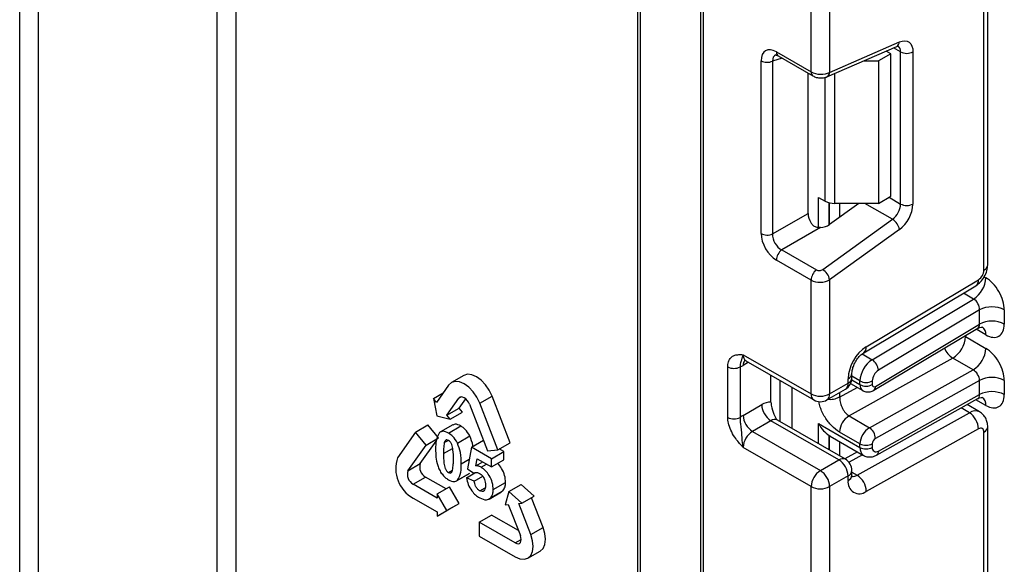
# Model space of a CAD drawing. Units: millimetres. Extents: x 80 to 6636, y -712 to 3696.
# Drawn here: x 3251 to 3364, y 841 to 904 of the extents above; entities that cross this region are included whole.
import ezdxf

# ---------------------------------------------------------------- set-up
doc = ezdxf.new("R2010")
doc.units = ezdxf.units.MM
doc.header["$LTSCALE"] = 10

msp = doc.modelspace()

# ---------------------------------------------------------------- linework, layer by layer
at = {"color": 7, "linetype": 'Continuous', "lineweight": 25}
for p, q in [((3328.8248, 1674.99708), (3328.8248, 747.40672)), ((3329.11769, 1674.58888), (3329.11769, 746.99852)), ((3250.84097, 793.00258), (3250.84097, 957.71362)), ((3252.96229, 957.71362), (3252.96229, 792.55649)), ((3321.61231, 934.30418), (3321.61231, 766.26522)), ((3361.29105, 875.03854), (3361.29105, 917.02211)), ((3361.73039, 875.65084), (3361.73039, 917.63442)), ((3341.49206, 897.74975), (3341.49206, 910.78415)), ((3343.61338, 910.78415), (3343.61338, 897.69962)), ((3343.61338, 897.69962), (3351.60699, 901.18084)), ((3337.51646, 900.04481), (3341.49206, 897.74975)), ((3343.30555, 897.19099), (3351.29916, 900.67222)), ((3350.62788, 899.83611), (3350.09099, 900.14605)), ((3351.74511, 882.62111), (3351.74511, 900.05085)), ((3353.15932, 900.05085), (3353.15932, 882.62111)), ((3335.76187, 879.2348), (3335.76187, 899.03158)), ((3337.08464, 898.98487), (3337.08464, 879.1881)), ((3337.72361, 899.58697), (3341.69921, 897.2919)), ((3347.50465, 899.01971), (3349.21366, 899.01971)), ((3350.62788, 899.83611), (3349.21366, 899.01971)), ((3349.21366, 899.01971), (3349.21366, 882.68889)), ((3350.62788, 883.5053), (3350.62788, 899.83611)), ((3341.15104, 881.53566), (3341.15104, 897.60835)), ((3342.35178, 883.38454), (3343.11747, 882.94252)), ((3349.21366, 882.68889), (3350.62788, 883.5053)), ((3346.9724, 882.68889), (3343.61338, 880.2735)), ((3349.21366, 882.68889), (3344.17813, 882.68889)), ((3337.08464, 879.1881), (3341.15104, 881.53566)), ((3342.8201, 875.11974), (3350.81371, 880.86774)), ((3342.55244, 879.91352), (3338.13739, 877.36467)), ((3351.60699, 879.69883), (3343.61338, 873.95083)), ((3338.13739, 877.36467), (3342.11299, 875.06961)), ((3341.49206, 873.9007), (3337.51646, 876.19576)), ((3341.49206, 860.86629), (3341.49206, 873.9007)), ((3343.61338, 873.95083), (3343.61338, 860.86629)), ((3347.52766, 865.59218), (3360.37442, 873.26741)), ((3347.819, 866.26757), (3360.66576, 873.94279)), ((3348.48188, 864.78806), (3360.11365, 871.7374)), ((3360.79607, 870.49778), (3349.20132, 863.57056)), ((3360.79607, 868.86171), (3360.79607, 870.49778)), ((3363.6245, 870.49778), (3363.6245, 868.86171)), ((3348.86628, 861.73433), (3360.79607, 868.86171)), ((3348.67206, 861.28407), (3360.57589, 868.39595)), ((3359.16973, 867.43683), (3361.50318, 866.08976)), ((3333.71388, 865.35654), (3341.49206, 860.86629)), ((3331.94612, 858.17738), (3331.94612, 863.96169)), ((3333.36033, 863.96169), (3333.36033, 858.17738)), ((3334.0246, 864.66977), (3341.80278, 860.17953)), ((3357.73083, 864.97334), (3345.83806, 858.34751)), ((3360.06428, 863.62627), (3357.73083, 864.97334)), ((3301.70449, 862.98744), (3300.29028, 862.17103)), ((3336.89586, 859.92447), (3336.89586, 863.01223)), ((3346.17404, 862.70321), (3346.17404, 863.22738)), ((3348.17151, 857.00044), (3360.06428, 863.62627)), ((3299.96147, 861.86606), (3298.58261, 859.90419)), ((3337.95652, 857.69812), (3337.95652, 862.39992)), ((3343.61338, 860.86629), (3345.7347, 862.09091)), ((3345.7347, 862.09091), (3345.7347, 862.61508)), ((3346.02207, 862.04533), (3347.40306, 861.24811)), ((3347.09234, 861.93487), (3347.09234, 862.35307)), ((3348.50656, 862.35307), (3348.50656, 861.93487)), ((3360.79607, 862.41515), (3348.86628, 855.76869)), ((3360.79607, 860.78506), (3360.79607, 862.41515)), ((3363.6245, 862.41515), (3363.6245, 860.78506)), ((3298.22437, 860.34984), (3299.35425, 861.0021)), ((3303.54385, 859.798), (3304.95806, 860.6144)), ((3307.02635, 855.28361), (3304.95806, 860.6144)), ((3339.31417, 856.91437), (3339.31417, 861.61617)), ((3343.30266, 860.17953), (3345.42398, 861.40414)), ((3349.20132, 854.32526), (3360.79607, 860.78506)), ((3298.22437, 860.34984), (3298.62813, 858.3767)), ((3298.58261, 859.90419), (3298.22437, 860.34984)), ((3299.77674, 858.41871), (3301.15559, 860.38058)), ((3301.19095, 859.23512), (3301.93784, 860.29781)), ((3302.34972, 859.69122), (3304.41801, 854.36043)), ((3305.61213, 854.4672), (3303.54385, 859.798)), ((3333.71388, 858.41574), (3335.8352, 859.64035)), ((3348.98091, 853.85989), (3360.60207, 860.3344)), ((3360.79389, 858.81266), (3359.35826, 859.64144)), ((3298.62813, 858.3767), (3300.13497, 857.97306)), ((3299.77674, 858.41871), (3301.19095, 859.23512)), ((3300.13497, 857.97306), (3299.77674, 858.41871)), ((3300.13497, 857.97306), (3301.54919, 858.78947)), ((3301.54919, 858.78947), (3301.19095, 859.23512)), ((3345.83806, 858.34751), (3348.17151, 857.00044)), ((3346.77685, 851.55331), (3359.62361, 858.71064)), ((3296.1918, 856.5025), (3297.60602, 857.31891)), ((3298.80014, 855.83343), (3297.60602, 857.31891)), ((3300.44462, 857.3253), (3299.0304, 856.50889)), ((3299.9554, 856.37842), (3301.36962, 857.19483)), ((3336.89586, 857.80324), (3334.77454, 856.57862)), ((3344.67404, 853.31299), (3336.89586, 857.80324)), ((3337.65954, 857.88001), (3337.49987, 858.01859)), ((3345.42398, 853.38725), (3337.6458, 857.8775)), ((3342.35178, 857.47726), (3347.09234, 854.74059)), ((3296.1918, 856.5025), (3294.12352, 853.5597)), ((3297.38593, 855.01702), (3296.1918, 856.5025)), ((3300.98535, 855.24104), (3302.39957, 856.05745)), ((3334.77454, 856.57862), (3342.55272, 852.08838)), ((3343.55975, 856.10771), (3343.67264, 856.05465)), ((3343.66615, 856.04197), (3347.50664, 853.82491)), ((3347.09234, 855.15282), (3344.75889, 856.49989)), ((3360.66576, 856.86302), (3347.819, 849.70569)), ((3361.29105, 814.50564), (3361.29105, 856.48922)), ((3361.73039, 815.11795), (3361.73039, 857.10153)), ((3295.31764, 852.07422), (3297.38593, 855.01702)), ((3296.73186, 852.89063), (3298.54034, 855.46378)), ((3297.38593, 855.01702), (3298.80014, 855.83343)), ((3299.48145, 855.28827), (3299.93865, 855.5522)), ((3302.58469, 854.76734), (3303.95353, 855.55756)), ((3305.61213, 854.4672), (3307.02635, 855.28361)), ((3347.09234, 854.74059), (3347.09234, 855.15282)), ((3348.50656, 855.15282), (3348.50656, 854.74059)), ((3302.58469, 854.76734), (3302.13938, 852.2999)), ((3304.88287, 853.44063), (3302.58469, 854.76734)), ((3304.41801, 854.36043), (3305.61213, 854.4672)), ((3304.88287, 853.44063), (3306.29708, 854.25704)), ((3306.29708, 854.25704), (3305.77258, 854.55983)), ((3306.29708, 853.3188), (3306.29708, 854.25704)), ((3341.49206, 850.25126), (3333.71388, 854.74151)), ((3346.80452, 854.23023), (3345.35889, 853.42483)), ((3295.31764, 852.07422), (3296.73186, 852.89063)), ((3301.42676, 852.85412), (3302.33391, 853.37781)), ((3303.10682, 852.63755), (3303.24354, 853.44875)), ((3303.10682, 852.63755), (3303.87778, 853.08261)), ((3303.24354, 853.44875), (3304.88287, 852.50239)), ((3303.70057, 852.46318), (3304.32568, 852.82405)), ((3304.88287, 852.50239), (3304.88287, 853.44063)), ((3304.88287, 852.50239), (3306.29708, 853.3188)), ((3342.55272, 852.08838), (3344.67404, 853.31299)), ((3299.9554, 851.86462), (3300.42973, 852.13844)), ((3300.87506, 850.90097), (3302.28928, 851.71738)), ((3300.98145, 850.97609), (3302.39566, 851.7925)), ((3302.03391, 851.26767), (3302.99056, 851.81993)), ((3302.13938, 852.2999), (3302.8438, 851.77596)), ((3302.8438, 851.77596), (3303.02338, 851.87963)), ((3346.17404, 851.56401), (3346.17404, 852.08818)), ((3295.91471, 850.53535), (3297.32892, 851.35176)), ((3298.67242, 848.94336), (3295.91471, 850.53535)), ((3299.67291, 849.9986), (3297.32892, 851.35176)), ((3302.89979, 850.87155), (3302.03391, 851.26767)), ((3302.89979, 850.87155), (3303.87441, 851.43418)), ((3305.08339, 849.91923), (3306.4976, 850.73563)), ((3306.85433, 849.67331), (3308.26855, 850.48972)), ((3309.77539, 849.15359), (3308.26855, 850.48972)), ((3345.7347, 851.47587), (3343.61338, 850.25126)), ((3345.7347, 850.9517), (3345.7347, 851.47587)), ((3298.67242, 849.42103), (3300.08664, 850.23744)), ((3298.67242, 849.42103), (3298.67242, 848.94336)), ((3299.77551, 847.51043), (3298.67242, 849.42103)), ((3301.18972, 848.32684), (3300.08664, 850.23744)), ((3303.54042, 849.76647), (3304.16288, 850.12581)), ((3304.6022, 848.83016), (3306.01641, 849.64657)), ((3304.75917, 848.95163), (3306.17338, 849.76804)), ((3306.85433, 849.67331), (3306.45057, 848.16634)), ((3308.36118, 848.33718), (3306.85433, 849.67331)), ((3341.49206, 837.21686), (3341.49206, 850.25126)), ((3343.61338, 850.25126), (3343.61338, 837.16673)), ((3295.91471, 848.9431), (3298.67242, 847.3511)), ((3299.77551, 847.51043), (3301.18972, 848.32684)), ((3300.08664, 847.68983), (3301.18972, 848.32684)), ((3306.45057, 848.16634), (3306.80881, 848.19838)), ((3306.80881, 848.19838), (3308.18767, 844.64451)), ((3308.00294, 848.30515), (3308.36118, 848.33718)), ((3309.3818, 844.75129), (3308.00294, 848.30515)), ((3308.36118, 848.33718), (3309.77539, 849.15359)), ((3310.79601, 845.56769), (3309.47255, 848.97877)), ((3298.67242, 846.87343), (3300.08664, 847.68983)), ((3298.67242, 846.87343), (3299.77551, 847.51043)), ((3298.67242, 847.3511), (3298.67242, 846.87343)), ((3303.45403, 846.18299), (3304.86825, 846.9994)), ((3303.45403, 846.18299), (3303.45403, 844.59074)), ((3307.59061, 843.795), (3303.45403, 846.18299)), ((3307.96837, 845.20974), (3304.86825, 846.9994)), ((3309.3818, 844.75129), (3310.79601, 845.56769)), ((3303.45403, 844.59074), (3307.59061, 842.20274)), ((3309.05299, 842.05793), (3310.4672, 842.87434))]:
    msp.add_line(p, q, dxfattribs=at)
at = {"color": 8, "linetype": 'Continuous', "lineweight": 25}
for p, q in [((3273.46839, 804.8405), (3273.46839, 962.09707)), ((3275.58971, 960.87246), (3275.58971, 804.8405)), ((3321.9052, 934.13509), (3321.9052, 765.85701)), ((3351.74511, 900.05085), (3350.93983, 900.51573)), ((3338.16105, 899.33443), (3337.08464, 898.98487)), ((3343.11747, 882.94252), (3343.11747, 897.13418)), ((3344.17813, 897.571), (3344.17813, 882.68889)), ((3342.35178, 879.92718), (3342.35178, 883.38454)), ((3350.42068, 883.38569), (3351.74511, 882.62111)), ((3343.55387, 882.76744), (3343.55387, 880.23276)), ((3343.55975, 880.23662), (3343.55975, 882.7659)), ((3344.76183, 882.68889), (3344.76183, 881.09933)), ((3350.81371, 880.86774), (3347.65905, 882.68889)), ((3361.31871, 874.27888), (3361.50318, 874.17239)), ((3360.11365, 871.7374), (3358.94384, 872.41271)), ((3359.16973, 867.43683), (3359.06422, 867.49281)), ((3359.16973, 867.55585), (3359.16973, 867.43683)), ((3361.50318, 867.63633), (3360.38495, 868.28187)), ((3347.33239, 865.45164), (3348.48188, 864.78806)), ((3334.33543, 864.49034), (3333.71388, 864.13153)), ((3347.09234, 862.35307), (3346.17404, 862.88319)), ((3346.14371, 862.48251), (3347.09234, 861.93487)), ((3344.75889, 860.49827), (3346.76546, 861.61619)), ((3344.75889, 861.02019), (3344.75889, 860.49827)), ((3301.15559, 860.38058), (3301.40804, 860.52631)), ((3361.50318, 859.55967), (3360.3777, 860.2094)), ((3359.62361, 858.71064), (3358.67279, 859.25954)), ((3342.35178, 855.16079), (3342.35178, 857.47726)), ((3343.55387, 856.11157), (3343.55387, 854.46685)), ((3343.55975, 854.46345), (3343.55975, 856.10771)), ((3344.76183, 855.40945), (3344.76183, 853.7695)), ((3299.3929, 854.02824), (3300.43573, 854.63025)), ((3347.38289, 853.89634), (3345.83727, 853.03523)), ((3346.17404, 851.9013), (3346.77685, 851.55331)), ((3307.59061, 843.795), (3308.28004, 844.193))]:
    msp.add_line(p, q, dxfattribs=at)
at = {"color": 7, "linetype": 'Continuous', "lineweight": 25, "flags": 128}
for points in [[(3351.60699, 901.18084), (3351.91945, 901.28329), (3352.21465, 901.31207), (3352.48294, 901.26624), (3352.71553, 901.14729), (3352.90483, 900.95912), (3353.04465, 900.70788), (3353.13042, 900.40179), (3353.15932, 900.05085)], [(3304.95806, 860.6144), (3304.62937, 861.2988), (3304.20101, 861.92565), (3303.70218, 862.45222), (3303.16687, 862.84263), (3302.63156, 863.07027), (3302.13273, 863.11964), (3301.70449, 862.98744)], [(3303.54385, 859.798), (3303.21516, 860.48239), (3302.7868, 861.10924), (3302.28797, 861.63581), (3301.75266, 862.02622), (3301.21734, 862.25387), (3300.71851, 862.30323), (3300.29016, 862.17096), (3299.96147, 861.86606)], [(3302.34972, 859.69122), (3302.24016, 859.91936), (3302.09737, 860.1283), (3301.93109, 860.30383), (3301.75266, 860.43396), (3301.57422, 860.50985), (3301.40794, 860.5263), (3301.26516, 860.48221), (3301.15559, 860.38058)], [(3307.59061, 842.20274), (3308.12592, 841.9751), (3308.62475, 841.92573), (3309.05311, 842.058), (3309.3818, 842.3629), (3309.58842, 842.81965), (3309.65889, 843.39713), (3309.58842, 844.05597), (3309.3818, 844.75129)], [(3310.4672, 842.87434), (3310.46732, 842.87441), (3310.79601, 843.17931), (3311.00263, 843.63606), (3311.07311, 844.21354), (3311.00263, 844.87238), (3310.79601, 845.56769)], [(3307.59061, 843.795), (3307.76904, 843.71912), (3307.93532, 843.70266), (3308.07811, 843.74675), (3308.18767, 843.84838), (3308.25654, 844.00064), (3308.28004, 844.19313), (3308.25654, 844.41274), (3308.18767, 844.64451)]]:
    msp.add_lwpolyline(points, dxfattribs=at)
at = {"color": 8, "linetype": 'Continuous', "lineweight": 25}
for centre, radius, start, end in [((3351.02341, 901.18657), 0.5836, 298.1962663, 359.4378983), ((3337.99953, 899.98759), 0.48645, 173.2445541, 235.4432655), ((3351.01231, 900.13488), 0.7376, 353.4579861, 53.2754996), ((3341.97504, 897.69251), 0.48636, 173.2409074, 235.4809448), ((3343.0271, 897.70617), 0.58631, 299.2332704, 359.3602859), ((3360.9797, 875.7257), 0.75441, 294.3746583, 354.3052007), ((3359.93551, 873.85726), 0.73524, 306.6525538, 6.6799137), ((3360.50388, 867.73577), 1.00423, 354.3173313, 54.3748169), ((3347.08943, 866.18193), 0.73457, 306.487598, 6.694778), ((3334.42741, 865.26569), 0.71929, 172.7441704, 235.9436492), ((3359.0915, 867.10281), 2.52706, 202.9225771, 237.4226316), ((3334.52939, 864.19367), 0.81787, 139.136295, 184.3574528), ((3345.42295, 863.30272), 0.75501, 294.3876371, 354.1564223), ((3345.02117, 862.00006), 0.71929, 304.0563508, 7.2558296), ((3345.42335, 862.77807), 0.75441, 294.3746583, 354.3052007), ((3347.84228, 861.86038), 0.75362, 174.3271649, 234.262865), ((3348.3796, 861.67729), 0.49001, 306.59907, 6.6847367), ((3342.22706, 860.78516), 0.73947, 173.7011525, 234.9866671), ((3342.89985, 860.77545), 0.71929, 304.0563508, 7.2558296), ((3360.52127, 859.66698), 0.98776, 353.7630305, 54.9247891), ((3360.29713, 857.73645), 1.18435, 64.7145849, 124.6585711), ((3337.33524, 857.18991), 0.75447, 65.692881, 125.6175775), ((3360.97967, 857.17643), 0.75446, 294.3757515, 354.2926585), ((3348.07296, 854.63303), 0.9865, 173.7400683, 235.177601), ((3348.71172, 854.27228), 0.49247, 303.1258164, 6.1761536), ((3345.11342, 852.69967), 0.75447, 65.692881, 125.6175775), ((3345.42335, 852.16304), 0.75441, 294.3746583, 354.3052007), ((3345.42335, 851.63887), 0.75441, 294.3746583, 354.3052007), ((3346.33628, 852.22), 0.79911, 257.9153185, 303.457859)]:
    msp.add_arc(centre, radius, start, end, dxfattribs=at)
at = {"color": 7, "linetype": 'Continuous', "lineweight": 25}
for centre, radius, start, end in [((3352.45221, 901.41556), 1.53702, 242.6096722, 297.3903278), ((3336.47306, 900.41884), 1.55894, 242.8577189, 293.0979133), ((3344.13491, 884.85281), 2.16435, 241.9597609, 271.1440967), ((3349.40991, 882.73751), 2.33809, 306.8987058, 357.1463053), ((3349.26733, 882.81512), 3.89682, 306.8987058, 357.1463053), ((3352.45221, 883.98582), 1.53702, 242.6096722, 297.3903278), ((3349.90242, 879.39566), 1.73132, 10.0850816, 58.2404731), ((3336.47306, 880.62207), 1.55894, 242.8577189, 293.0979133), ((3339.07326, 876.11816), 1.55873, 126.8987058, 177.1463053), ((3343.04885, 873.8231), 1.55873, 126.8987058, 177.1463053), ((3341.90881, 873.64766), 1.73132, 10.0850816, 58.2404731), ((3358.42501, 874.31498), 3.08147, 303.2297059, 357.347685), ((3359.90587, 875.1027), 1.38666, 303.2297059, 357.347685), ((3362.21029, 867.76836), 3.07404, 62.6096722, 117.3903278), ((3362.21029, 866.13229), 3.07404, 62.6096722, 117.3903278), ((3356.10754, 867.57345), 3.06523, 301.9772038, 357.4454045), ((3350.35195, 862.40118), 4.6222, 123.2297059, 177.347685), ((3358.44099, 866.22638), 3.06523, 301.9772038, 357.4454045), ((3332.65322, 865.3264), 1.53702, 242.6096722, 297.3903278), ((3332.46642, 866.27544), 2.48043, 291.123841, 300.1935323), ((3350.17051, 862.21047), 3.08147, 123.2297059, 177.347685), ((3347.64382, 863.47151), 1.56065, 3.638848, 57.5208495), ((3350.04564, 862.28177), 1.54073, 123.2297059, 177.347685), ((3344.67404, 862.70321), 1.5, 299.9973117, 0), ((3347.79945, 863.71778), 1.53702, 242.6096722, 297.3903278), ((3347.79945, 863.29958), 1.53702, 242.6096722, 297.3903278), ((3348.72326, 861.90068), 0.21938, 171.0343084, 310.6868113), ((3362.21029, 859.68573), 3.07404, 62.6096722, 117.3903278), ((3342.55272, 862.91336), 2.30553, 242.6096722, 297.3903278), ((3362.21029, 858.05563), 3.07404, 62.6096722, 117.3903278), ((3336.82014, 858.0853), 1.84073, 87.6422379, 122.3492816), ((3338.13803, 859.74515), 2.30521, 182.6054785, 237.3945217), ((3342.55272, 861.4786), 1.5, 240.0026883, 299.9973117), ((3335.31386, 855.66119), 3.18551, 120.1501072, 127.8252506), ((3336.01671, 858.52053), 2.30521, 182.6054785, 237.3945217), ((3347.05553, 856.39743), 2.29892, 121.9772038, 177.4454045), ((3358.39561, 856.80027), 2.27101, 1.5834691, 57.2669093), ((3332.65322, 859.54209), 1.53702, 242.6096722, 297.3903278), ((3336.01671, 854.63672), 2.30521, 122.6054783, 177.3945215), ((3349.38898, 855.05035), 2.29892, 121.9772038, 177.4454045), ((3347.35285, 855.72686), 1.51401, 1.5834691, 57.2669093), ((3360.90507, 856.55345), 0.39129, 350.5526953, 127.7046863), ((3347.79945, 856.51753), 1.53702, 242.6096722, 297.3903278), ((3349.2721, 855.11866), 0.76631, 121.9772038, 177.4454045), ((3347.79945, 856.10531), 1.53702, 242.6096722, 297.3903278), ((3348.93542, 854.66923), 0.43476, 170.5526953, 307.7046863), ((3297.77159, 852.31933), 3.85317, 161.2215547, 241.189805), ((3297.94788, 852.47717), 1.28439, 161.2215547, 241.189805), ((3343.43187, 851.37108), 2.30521, 2.6054785, 57.3945217), ((3344.67404, 852.08818), 1.5, 360, 60.0026883), ((3296.53367, 851.66076), 1.28439, 161.2215547, 241.189805), ((3343.79488, 850.14647), 2.30521, 122.6054783, 177.3945215), ((3341.31055, 850.14647), 2.30521, 2.6054785, 57.3945217), ((3345.54885, 849.64294), 2.27101, 1.5834691, 57.2669093), ((3347.0213, 850.73761), 1.30429, 170.5526953, 307.7046863), ((3342.55272, 852.29833), 2.30553, 242.6096722, 297.3903278)]:
    msp.add_arc(centre, radius, start, end, dxfattribs=at)
for centre, major_axis, ratio, start_param, end_param in [((3337.54291, 897.97286), (-1.26861, 2.19752), 0.568868941, 5.505292396, 7.06123604), ((3342.55272, 898.31193), (1.49973, -0.05109), 0.553211201, 3.945833658, 5.516629985), ((3342.21966, 880.93709), (-0.74994, 1.29907), 0.586021532, 0.792908248, 1.614742594), ((3342.55272, 880.88581), (1.49545, 0.18171), 0.642645436, 4.634274569, 5.419858951), ((3337.54291, 878.23717), (-1.24989, 2.16512), 0.586021532, 0.792908248, 2.348851892), ((3338.25002, 878.64538), (-0.74991, 1.29909), 0.690580123, 0.792923315, 2.348866958), ((3342.46654, 875.32384), (0.49848, 0.06057), 0.642645436, 3.849062624, 5.419858951), ((3361.50318, 871.72239), (-1.49965, 2.59854), 0.577381518, 3.92722441, 5.498020737), ((3342.55272, 874.56313), (1.49963, 0.05544), 0.600394371, 3.904798328, 5.475594655), ((3360.08897, 870.90598), (-0.47233, 0.88223), 0.597122399, 3.946567825, 5.517364151), ((3361.50318, 870.08633), (-1.49965, 2.59854), 0.577381518, 2.356428083, 3.92722441), ((3361.50318, 863.63976), (-1.49965, 2.59854), 0.577381518, 3.92722441, 5.498020737), ((3360.08897, 862.82336), (-0.52485, 0.85197), 0.556932685, 3.91153404, 5.482330367), ((3361.50318, 862.00967), (-1.49965, 2.59854), 0.577381518, 2.356428083, 3.92722441), ((3345.67813, 857.18982), (2.82843, 0), 0.577381545, 3.862752007, 3.865898988)]:
    msp.add_ellipse(centre, major_axis=major_axis, ratio=ratio, start_param=start_param, end_param=end_param, dxfattribs=at)
at = {"color": 8, "linetype": 'Continuous', "lineweight": 25}
for centre, major_axis, ratio, start_param, end_param in [((3338.25002, 898.38106), (-0.94834, 1.24017), 0.551534951, 6.072619479, 6.989654569), ((3360.08897, 869.26992), (-0.47233, 0.88223), 0.597122399, 3.169665462, 3.946567825), ((3360.08897, 861.19326), (-0.52485, 0.85197), 0.556932685, 3.117172891, 3.91153404)]:
    msp.add_ellipse(centre, major_axis=major_axis, ratio=ratio, start_param=start_param, end_param=end_param, dxfattribs=at)
at = {"color": 7, "linetype": 'Continuous', "lineweight": 25}
for points, knots in [([(3351.29916, 900.67222), (3351.36577, 900.6924), (3351.47387, 900.72516), (3351.46491, 900.7226), (3351.46146, 900.72162)], [0, 0, 0, 0, 0.616169194, 1, 1, 1, 1]), ([(3337.46138, 899.69858), (3337.45331, 899.69711), (3337.43129, 899.69309), (3337.56399, 899.67395), (3337.6858, 899.60757), (3337.72361, 899.58697)], [0, 0, 0, 0, 0.284927716, 0.77804073, 1, 1, 1, 1]), ([(3341.69921, 897.2919), (3341.82498, 897.23186), (3342.11404, 897.09387), (3342.64209, 897.03202), (3343.05668, 897.09058), (3343.26643, 897.17521), (3343.30555, 897.19099)], [0, 0, 0, 0, 0.253772923, 0.583207477, 0.922255705, 1, 1, 1, 1]), ([(3342.55244, 879.91352), (3342.42315, 879.91351), (3342.16389, 879.91349), (3341.81522, 880.06658), (3341.60352, 880.26991), (3341.51544, 880.40509), (3341.49206, 880.44096)], [0, 0, 0, 0, 0.306769517, 0.615119103, 0.897857367, 1, 1, 1, 1]), ([(3360.37166, 873.26577), (3360.55026, 873.39596), (3360.9076, 873.65643), (3361.35597, 874.2864), (3361.66933, 874.99266), (3361.71003, 875.4314), (3361.73039, 875.65084)], [0, 0, 0, 0, 0.249759751, 0.499679793, 0.749759939, 1, 1, 1, 1]), ([(3360.59319, 868.37102), (3360.65727, 868.41756), (3360.83312, 868.5453), (3361.12188, 868.52853), (3361.14029, 868.52218), (3361.14636, 868.52009)], [0, 0, 0, 0, 0.2775989843, 0.7618608962, 1, 1, 1, 1]), ([(3331.94612, 863.96169), (3331.9617, 864.15971), (3331.99525, 864.58605), (3332.27661, 865.05746), (3332.70243, 865.31771), (3333.17924, 865.38367), (3333.48975, 865.36979), (3333.65872, 865.35989), (3333.68506, 865.35829), (3333.71084, 865.35672), (3333.71388, 865.35654)], [0, 0, 0, 0, 0.1839879511, 0.3961347412, 0.6189449233, 0.8058520471, 0.970289049, 0.970919424, 0.9965679481, 1, 1, 1, 1]), ([(3333.71388, 865.35654), (3333.71276, 865.35428), (3333.69738, 865.32335), (3333.60905, 865.13349), (3333.54731, 864.86955), (3333.52951, 864.7275), (3333.43857, 864.59585), (3333.34766, 864.33012), (3333.35639, 864.0762), (3333.36033, 863.96169)], [0, 0, 0, 0, 0.003325661, 0.045524166, 0.286849856, 0.504143322, 0.703113632, 0.86611071, 1, 1, 1, 1]), ([(3346.17404, 863.22738), (3346.17971, 863.33108), (3346.19163, 863.54893), (3346.32172, 864.02252), (3346.56434, 864.5491), (3346.90754, 865.05424), (3347.26521, 865.41804), (3347.45166, 865.54176), (3347.52766, 865.59218)], [0, 0, 0, 0, 0.149112436, 0.313243916, 0.493172281, 0.682548721, 0.870601395, 1, 1, 1, 1]), ([(3333.83653, 864.73317), (3333.83499, 864.73246), (3333.83279, 864.73145), (3333.81675, 864.72741), (3333.95889, 864.72081), (3334.00273, 864.67563), (3334.01086, 864.66726)], [0, 0, 0, 0, 0.145271902, 0.207919234, 0.853170504, 1, 1, 1, 1]), ([(3347.40668, 861.25491), (3347.41881, 861.245), (3347.5454, 861.14156), (3347.85391, 861.08321), (3348.28343, 861.09411), (3348.53755, 861.21833), (3348.67206, 861.28407)], [0, 0, 0, 0, 0.03522655, 0.3676632, 0.665304677, 1, 1, 1, 1]), ([(3336.89586, 859.92447), (3336.91719, 859.70506), (3336.96771, 859.18544), (3337.23106, 858.51348), (3337.45253, 858.11592), (3337.50514, 858.02147)], [0, 0, 0, 0, 0.357836321, 0.847442999, 1, 1, 1, 1]), ([(3344.75889, 860.49827), (3344.77143, 860.32546), (3344.79115, 860.05356), (3344.90683, 859.63617), (3345.03929, 859.28879), (3345.21742, 858.96086), (3345.47711, 858.60978), (3345.69892, 858.44861), (3345.83806, 858.34751)], [0, 0, 0, 0, 0.224088514, 0.352603463, 0.491953961, 0.640035897, 0.774186484, 1, 1, 1, 1]), ([(3360.61754, 860.30923), (3360.67387, 860.34963), (3360.84224, 860.4704), (3361.12198, 860.45155), (3361.14032, 860.44544), (3361.14636, 860.44343)], [0, 0, 0, 0, 0.252080834, 0.753448852, 1, 1, 1, 1]), ([(3361.73039, 857.10153), (3361.71902, 857.26791), (3361.6957, 857.60941), (3361.50769, 858.09026), (3361.21556, 858.51792), (3360.93839, 858.71203), (3360.7986, 858.80992)], [0, 0, 0, 0, 0.235283577, 0.482914361, 0.739221376, 1, 1, 1, 1]), ([(3301.36962, 857.19483), (3301.14412, 857.30557), (3300.79384, 857.4776), (3300.54708, 857.34407), (3300.45918, 857.2965)], [0, 0, 0, 0, 0.643772368, 1, 1, 1, 1]), ([(3302.39957, 856.05745), (3302.23628, 856.33006), (3301.94374, 856.81845), (3301.54555, 857.07949), (3301.36962, 857.19483)], [0, 0, 0, 0, 0.55818325, 1, 1, 1, 1]), ([(3333.71388, 854.74151), (3333.71084, 854.74484), (3333.68506, 854.77303), (3333.65872, 854.80185), (3333.48975, 854.98704), (3333.17924, 855.33166), (3332.70243, 855.94814), (3332.27661, 856.70002), (3331.99525, 857.49629), (3331.9617, 857.96137), (3331.94612, 858.17738)], [0, 0, 0, 0, 0.003432052, 0.029080576, 0.029710951, 0.194147953, 0.381055077, 0.603865259, 0.816012049, 1, 1, 1, 1]), ([(3333.36033, 858.17738), (3333.35639, 858.03602), (3333.34766, 857.72256), (3333.43857, 857.13716), (3333.52951, 856.46774), (3333.54731, 855.70256), (3333.60905, 855.10654), (3333.69738, 854.79391), (3333.71276, 854.74507), (3333.71388, 854.74151)], [0, 0, 0, 0, 0.13388929, 0.296886368, 0.495856678, 0.713150144, 0.954475834, 0.996674339, 1, 1, 1, 1]), ([(3342.35178, 857.47726), (3342.35381, 857.47357), (3342.51588, 857.17772), (3342.87259, 856.64899), (3343.33842, 856.28153), (3343.55387, 856.11157)], [0, 0, 0, 0, 0.006752838, 0.540608642, 1, 1, 1, 1]), ([(3298.92806, 856.43621), (3298.77101, 856.15023), (3298.48941, 855.63743), (3298.48479, 854.89331), (3298.48275, 854.56419)], [0, 0, 0, 0, 0.557698139, 1, 1, 1, 1]), ([(3299.9554, 856.37842), (3299.73178, 856.48365), (3299.33215, 856.67169), (3299.05161, 856.50821), (3298.92806, 856.43621)], [0, 0, 0, 0, 0.55959381, 1, 1, 1, 1]), ([(3300.98535, 855.24104), (3300.82206, 855.51365), (3300.52952, 856.00204), (3300.13133, 856.26309), (3299.9554, 856.37842)], [0, 0, 0, 0, 0.55818325, 1, 1, 1, 1]), ([(3302.74655, 854.86079), (3302.7441, 854.89726), (3302.71899, 855.27106), (3302.55109, 855.68443), (3302.39957, 856.05745)], [0, 0, 0, 0, 0.097589875, 1, 1, 1, 1]), ([(3299.48145, 855.28827), (3299.44991, 855.06313), (3299.39357, 854.66084), (3299.39311, 854.22165), (3299.3929, 854.02824)], [0, 0, 0, 0, 0.559643054, 1, 1, 1, 1]), ([(3299.9554, 855.54693), (3299.88803, 855.57617), (3299.75339, 855.63461), (3299.56403, 855.55057), (3299.5128, 855.38785), (3299.48145, 855.28827)], [0, 0, 0, 0, 0.279865386, 0.559248082, 1, 1, 1, 1]), ([(3300.5179, 853.37879), (3300.5191, 853.73542), (3300.52088, 854.2697), (3300.40092, 854.91677), (3300.27295, 855.21583), (3300.14976, 855.40157), (3300.03301, 855.48888), (3299.9554, 855.54693)], [0, 0, 0, 0, 0.501135859, 0.750784899, 0.813408006, 0.87595992, 1, 1, 1, 1]), ([(3301.42676, 852.85412), (3301.42326, 853.27892), (3301.41703, 854.03552), (3301.11695, 854.87354), (3300.98535, 855.24104)], [0, 0, 0, 0, 0.561461769, 1, 1, 1, 1]), ([(3298.48275, 854.56419), (3298.49172, 853.94497), (3298.50293, 853.17047), (3298.90995, 852.15742), (3299.20454, 851.68687), (3299.56548, 851.28816), (3299.82539, 851.11817), (3299.9554, 851.03313)], [0, 0, 0, 0, 0.499129099, 0.624294885, 0.74953668, 0.874703129, 1, 1, 1, 1]), ([(3299.3929, 854.02824), (3299.39223, 853.67228), (3299.39122, 853.13898), (3299.50782, 852.49225), (3299.63829, 852.19434), (3299.76066, 852.00835), (3299.87763, 851.92202), (3299.9554, 851.86462)], [0, 0, 0, 0, 0.50108265, 0.750717267, 0.813367417, 0.875899711, 1, 1, 1, 1]), ([(3347.52077, 853.8411), (3347.5634, 853.8097), (3347.74542, 853.67564), (3348.15095, 853.62326), (3348.60732, 853.67826), (3348.86794, 853.80497), (3348.98091, 853.85989)], [0, 0, 0, 0, 0.102552754, 0.437937419, 0.756372617, 1, 1, 1, 1]), ([(3300.42806, 852.12403), (3300.46051, 852.34771), (3300.51849, 852.74741), (3300.51808, 853.18575), (3300.5179, 853.37879)], [0, 0, 0, 0, 0.559612263, 1, 1, 1, 1]), ([(3300.98145, 850.97609), (3301.13863, 851.26315), (3301.42046, 851.77785), (3301.42483, 852.52408), (3301.42676, 852.85412)], [0, 0, 0, 0, 0.557713126, 1, 1, 1, 1]), ([(3306.4976, 850.73563), (3306.48047, 850.99576), (3306.44628, 851.51519), (3306.08341, 852.28441), (3305.76595, 852.77017), (3305.59414, 852.90351), (3305.58713, 852.90895)], [0, 0, 0, 0, 0.355146306, 0.709173575, 0.988136381, 1, 1, 1, 1]), ([(3299.9554, 851.86462), (3300.02268, 851.83552), (3300.15716, 851.77736), (3300.34807, 851.85867), (3300.39769, 852.0233), (3300.42806, 852.12403)], [0, 0, 0, 0, 0.279842228, 0.559330546, 1, 1, 1, 1]), ([(3302.8438, 851.77596), (3302.95057, 851.83258), (3303.14117, 851.93368), (3303.40127, 851.82001), (3303.51568, 851.77001)], [0, 0, 0, 0, 0.56012239, 1, 1, 1, 1]), ([(3303.70057, 852.46318), (3303.58496, 852.52), (3303.37839, 852.62152), (3303.18985, 852.63264), (3303.10682, 852.63755)], [0, 0, 0, 0, 0.559646277, 1, 1, 1, 1]), ([(3303.51568, 851.77001), (3303.62959, 851.68782), (3303.85724, 851.52358), (3304.15811, 850.98658), (3304.17799, 850.63305), (3304.19016, 850.41683)], [0, 0, 0, 0, 0.280064487, 0.559694241, 1, 1, 1, 1]), ([(3305.08339, 849.91923), (3305.06583, 850.17807), (3305.03078, 850.69494), (3304.67386, 851.48196), (3304.20683, 852.11483), (3303.86933, 852.34706), (3303.70057, 852.46318)], [0, 0, 0, 0, 0.280278637, 0.55967414, 0.779829365, 1, 1, 1, 1]), ([(3346.1972, 851.34258), (3346.19893, 851.34099), (3346.22989, 851.31249), (3346.17502, 851.39161), (3346.17429, 851.51956), (3346.17404, 851.56401)], [0, 0, 0, 0, 0.0372071653, 0.6655333804, 1, 1, 1, 1]), ([(3299.9554, 851.03313), (3300.17891, 850.92783), (3300.5783, 850.73966), (3300.85819, 850.9038), (3300.98145, 850.97609)], [0, 0, 0, 0, 0.559623586, 1, 1, 1, 1]), ([(3302.03391, 851.26767), (3302.08013, 851.01369), (3302.17248, 850.50624), (3302.57986, 849.79157), (3303.05813, 849.2732), (3303.37347, 849.07034), (3303.5313, 848.96881)], [0, 0, 0, 0, 0.2798120218, 0.5590581931, 0.7792958906, 1, 1, 1, 1]), ([(3303.54042, 849.76647), (3303.44838, 849.8343), (3303.26409, 849.9701), (3302.99744, 850.38177), (3302.93678, 850.68603), (3302.89979, 850.87155)], [0, 0, 0, 0, 0.280276967, 0.561161902, 1, 1, 1, 1]), ([(3304.19016, 850.41683), (3304.18554, 850.28588), (3304.17634, 850.02479), (3304.04495, 849.75258), (3303.81342, 849.64911), (3303.63135, 849.72738), (3303.54042, 849.76647)], [0, 0, 0, 0, 0.281194976, 0.560620004, 0.78054601, 1, 1, 1, 1]), ([(3306.17338, 849.76804), (3306.27829, 849.90726), (3306.46582, 850.15614), (3306.48788, 850.5584), (3306.4976, 850.73563)], [0, 0, 0, 0, 0.55940735, 1, 1, 1, 1]), ([(3304.75917, 848.95163), (3304.86408, 849.09085), (3305.05161, 849.33973), (3305.07367, 849.74199), (3305.08339, 849.91923)], [0, 0, 0, 0, 0.55940735, 1, 1, 1, 1]), ([(3303.5313, 848.96881), (3303.80319, 848.84622), (3304.2894, 848.62699), (3304.61544, 848.85231), (3304.75917, 848.95163)], [0, 0, 0, 0, 0.559188148, 1, 1, 1, 1])]:
    msp.add_open_spline(points, degree=3, knots=knots, dxfattribs=at)
at = {"color": 8, "linetype": 'Continuous', "lineweight": 25}
for points, knots in [([(3344.75889, 856.49989), (3344.45109, 856.71052), (3343.83962, 857.12895), (3343.17719, 858.01194), (3342.758, 858.76861), (3342.52864, 859.36026), (3342.41091, 859.78286), (3342.39604, 859.98973), (3342.39407, 860.01718)], [0, 0, 0, 0, 0.280830549, 0.55789021, 0.703318681, 0.841500142, 0.978972715, 1, 1, 1, 1]), ([(3344.75889, 860.49827), (3344.58422, 860.42008), (3344.23487, 860.26371), (3343.71666, 860.18574), (3343.44539, 860.22248), (3343.39004, 860.22997)], [0, 0, 0, 0, 0.443195159, 0.886390317, 1, 1, 1, 1])]:
    msp.add_open_spline(points, degree=3, knots=knots, dxfattribs=at)

doc.saveas('drawing.dxf')
